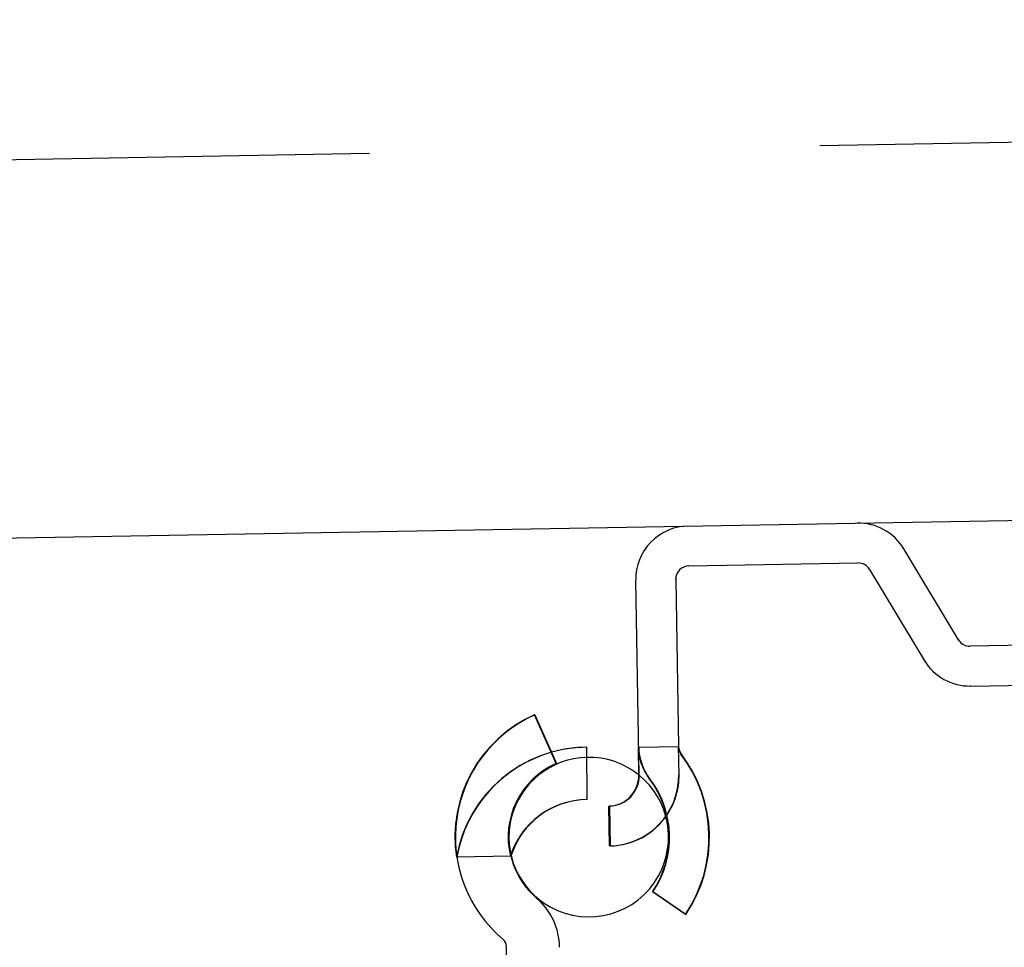
# Model space of a CAD drawing. Units: inches. Extents: x 0 to 17, y 0 to 11.
# Drawn here: x 12.4 to 12.6, y 8.4 to 8.6 of the extents above; entities that cross this region are included whole.
import ezdxf
from ezdxf.enums import TextEntityAlignment as Align

# ---------------------------------------------------------------- set-up
doc = ezdxf.new("R2010")
doc.units = ezdxf.units.IN
doc.header["$LTSCALE"] = 0.935
doc.header["$MEASUREMENT"] = 0
doc.linetypes.add('HIDDEN', pattern=[0.2, 0.1, -0.1])
doc.layers.get('0').update_dxf_attribs({"linetype": 'CONTINUOUS'})
doc.layers.add('02___PRT_ALL_AXES', color=7, linetype='CONTINUOUS')
doc.layers.add('DEFAULT_2', color=8, linetype='HIDDEN')
doc.styles.get("Standard").update_dxf_attribs({"font": 'bluprnt.ttf'})
doc.dimstyles.new('DIMSTYLE_1', dxfattribs={"dimtxt": 0.125, "dimasz": 0.1875, "dimexe": 0.125, "dimexo": 0.0625, "dimgap": 0.0625, "dimtad": 0, "dimtih": 1, "dimtoh": 1, "dimlfac": 6.666666666699999, "dimzin": 4, "dimdsep": 46, "dimtxsty": 'Standard', "dimblk": 'CLOSED', "dimblk1": 'CLOSED', "dimblk2": 'CLOSED', "dimcen": 0.09, "dimadec": 3, "dimazin": 1, "dimtfac": 1, "dimtdec": 3, "dimtofl": 0, "dimtmove": 0, "dimatfit": 3, "dimldrblk": 'CLOSED', "dimfxl": 0, "dimtolj": 1, "dimtzin": 4, "dimarcsym": 0})

# ---------------------------------------------------------------- blocks, each defined once
blk = doc.blocks.new('_CLOSED')
at = {"color": 0, "linetype": 'ByBlock'}
for p, q in [((0, 0), (-1, 0.1666666667)), ((-1, 0.1666666667), (-1, -0.1666666667)), ((-1, -0.1666666667), (0, 0)), ((-1, 0), (0, 0))]:
    blk.add_line(p, q, dxfattribs=at)
blk = doc.blocks.new('*D4')
at = {"color": 7, "linetype": 'Continuous'}
for p, q in [((11.0697032421, 8.5733096154), (11.0697032421, 10.2350149008)), ((13.6417858859, 8.5946100033), (13.6417858859, 10.2350149008)), ((11.0697032421, 10.1100149008), (11.943244564, 10.1100149008)), ((13.6417858859, 10.1100149008), (12.768244564, 10.1100149008))]:
    blk.add_line(p, q, dxfattribs=at)
at = {"color": 7, "linetype": 'Continuous', "xscale": 0.1875, "yscale": 0.1875, "zscale": 0.1875, "rotation": 180}
blk.add_blockref('_CLOSED', (11.0697032421, 10.1100149008), dxfattribs=at)
at = {"color": 7, "linetype": 'Continuous', "xscale": 0.1875, "yscale": 0.1875, "zscale": 0.1875}
blk.add_blockref('_CLOSED', (13.6417858859, 10.1100149008), dxfattribs=at)
at = {"color": 7, "linetype": 'Continuous'}
for s, p, p2 in [('17.15', (12.005744564, 10.0475149008), (12.505744564, 10.0475149008)), ('[', (12.005744564, 9.860014900800001), (12.105744564, 9.860014900800001)), (']', (12.605744564, 9.860014900800001), (12.705744564, 9.860014900800001)), ('435,5', (12.105744564, 9.860014900800001), (12.605744564, 9.860014900800001))]:
    blk.add_text(s, height=0.125, dxfattribs=at).set_placement(p, p2, align=Align.FIT)
blk = doc.blocks.new('*D5')
at = {"color": 7, "linetype": 'Continuous'}
for p, q in [((11.5183677613, 8.8005826177), (11.5183677613, 9.546915137000001)), ((13.6417858859, 8.5946100033), (13.6417858859, 9.546915137000001)), ((11.5183677613, 9.421915137000001), (12.1675768236, 9.421915137000001)), ((13.6417858859, 9.421915137000001), (12.9925768236, 9.421915137000001))]:
    blk.add_line(p, q, dxfattribs=at)
at = {"color": 7, "linetype": 'Continuous', "xscale": 0.1875, "yscale": 0.1875, "zscale": 0.1875, "rotation": 180}
blk.add_blockref('_CLOSED', (11.5183677613, 9.421915137000001), dxfattribs=at)
at = {"color": 7, "linetype": 'Continuous', "xscale": 0.1875, "yscale": 0.1875, "zscale": 0.1875}
blk.add_blockref('_CLOSED', (13.6417858859, 9.421915137000001), dxfattribs=at)
at = {"color": 7, "linetype": 'Continuous'}
for s, p, p2 in [('14.16', (12.2300768236, 9.359415137000001), (12.7300768236, 9.359415137000001)), ('[', (12.2300768236, 9.171915137000001), (12.3300768236, 9.171915137000001)), (']', (12.8300768236, 9.171915137000001), (12.9300768236, 9.171915137000001)), ('359,6', (12.3300768236, 9.171915137000001), (12.8300768236, 9.171915137000001))]:
    blk.add_text(s, height=0.125, dxfattribs=at).set_placement(p, p2, align=Align.FIT)
blk = doc.blocks.new('*D7')
at = {"color": 7, "linetype": 'Continuous'}
for p, q in [((13.7000449512, 8.7750729932), (14.4628457394, 8.7750729932)), ((14.3378457394, 8.7750729932), (14.3378457394, 7.9416592816)), ((14.3378457394, 6.654559615399999), (14.3378457394, 7.504158996599999)), ((11.6094454983, 6.654559615399999), (14.4628457394, 6.654559615399999))]:
    blk.add_line(p, q, dxfattribs=at)
at = {"color": 7, "linetype": 'Continuous', "xscale": 0.1875, "yscale": 0.1875, "zscale": 0.1875}
for p, rotation in [((14.3378457394, 8.7750729932), 90), ((14.3378457394, 6.654559615399999), 270)]:
    blk.add_blockref('_CLOSED', p, dxfattribs=dict(at, rotation=rotation))
at = {"color": 7, "linetype": 'Continuous'}
for s, p, p2 in [('14.14', (13.9878457394, 7.7541592816), (14.4878457394, 7.7541592816)), ('[', (13.9878457394, 7.5666592816), (14.0878457394, 7.5666592816)), (']', (14.5878457394, 7.5666592816), (14.6878457394, 7.5666592816)), ('359,1', (14.0878457394, 7.5666592816), (14.5878457394, 7.5666592816))]:
    blk.add_text(s, height=0.125, dxfattribs=at).set_placement(p, p2, align=Align.FIT)

msp = doc.modelspace()

# ---------------------------------------------------------------- linework, layer by layer
at = {"color": 7, "linetype": 'Continuous'}
for p, q in [((11.5226086961, 8.4951196278), (13.6417858859, 8.5321100033)), ((12.6357002765, 8.488265183), (12.623583549, 8.508430804)), ((12.5758468356, 8.5046443509), (12.6134079931, 8.5052999833)), ((12.6159905316, 8.5038684588), (12.6281072591, 8.4837028378)), ((12.5648432165, 8.4581957891), (12.5640891435, 8.5014859139)), ((12.5729460621, 8.501640512), (12.5735933512, 8.4645573429)), ((12.7508454307, 8.4887984463), (12.638282815, 8.4868336585)), ((12.6384374131, 8.4779767399), (12.7510000288, 8.4799415277)), ((12.5416940604, 8.471562949299999), (12.5464689998, 8.4607601611)), ((12.5533092789, 8.452755424600001), (12.5532250221, 8.4643812088)), ((12.558213945, 8.4513309776), (12.5583685431, 8.442474059)), ((12.5751736406, 8.427258611000001), (12.5678487652, 8.4322400874)), ((12.5356859863, 8.401762423600001), (12.535365176, 8.4201416366))]:
    msp.add_line(p, q, dxfattribs=at)
for centre, radius, start, end in [((12.5758983683, 8.5016920447), 0.0118110236, 91, 181), ((12.6134595258, 8.5023476771), 0.0118110236, 31.000000011, 91), ((12.5758983683, 8.5016920447), 0.0029527559, 91, 181), ((12.6134595258, 8.5023476771), 0.0029527559, 31.000000011, 91), ((12.6382312823, 8.489785964700001), 0.0029527559, 211.000000011, 271), ((12.6382312823, 8.489785964700001), 0.0118110236, 211.000000011, 271), ((12.5536890211, 8.4444256374), 0.0296700654, 113.8459034577, 230.0228264865), ((12.5534390148, 8.4348544252), 0.0295275591, 90.41523873969999, 105.8623329088), ((12.5765456574, 8.4646088756), 0.0118110236, 181, 217.359821337), ((12.5765456574, 8.4646088756), 0.0029527559, 181, 217.359821337), ((12.5500249017, 8.44436168), 0.0304133858, 325.7812967118, 37.359821337), ((12.5536890211, 8.4444256374), 0.0178590417, 113.8459034577, 229.3095649916), ((12.558096175, 8.4580780191), 0.006748069200000001, 271, 1), ((12.5500249017, 8.44436168), 0.0215551181, 325.7812967118, 37.359821337), ((12.5534390148, 8.4348544252), 0.0179014696, 90.41523873969999, 162.7412170295), ((12.558096175, 8.4580780191), 0.015606337, 271, 326.1098844781), ((12.5324198605, 8.4196896055), 0.0147637795, 1, 49.30956499160001), ((12.5332985617, 8.4201055637), 0.0020669291, 1, 50.02282648649999)]:
    msp.add_arc(centre, radius, start, end, dxfattribs=at)
at = {"layer": '02___PRT_ALL_AXES', "color": 8, "linetype": 'HIDDEN'}
for start, end in [(91.3019012855, 241.000000011), (330.9999999889999, 50.7974864475)]:
    msp.add_arc((12.5536437619, 8.4444248474), 0.0177165354, start, end, dxfattribs=at)
at = {"layer": '02___PRT_ALL_AXES', "color": 7, "linetype": 'Continuous'}
for start, end in [(50.7974864475, 91.3019012855), (241.000000011, 330.9999999889999)]:
    msp.add_arc((12.5536437619, 8.4444248474), 0.0177165354, start, end, dxfattribs=at)
at = {"layer": 'DEFAULT_2', "color": 8, "linetype": 'HIDDEN'}
for p, q in [((11.6051299003, 8.5805728364), (13.5563326774, 8.6146312075)), ((12.623583549, 8.508430804), (12.6234930306, 8.508429224)), ((12.5758468356, 8.5046443509), (12.5757563172, 8.5046427709)), ((12.6159905316, 8.5038684588), (12.6159000132, 8.5038668788)), ((12.5639986252, 8.5014843339), (12.5640891435, 8.5014859139)), ((12.5729460621, 8.501640512), (12.5728555437, 8.501638932)), ((12.6356097581, 8.488263603), (12.6357002765, 8.488265183)), ((12.6381922966, 8.4868320785), (12.638282815, 8.4868336585)), ((12.6281072591, 8.4837028378), (12.6280167407, 8.4837012578)), ((12.6384374131, 8.4779767399), (12.6383468947, 8.4779751599)), ((12.5463800663, 8.460758608799999), (12.541605127, 8.471561397)), ((12.5416072402, 8.4715614339), (12.5416903622, 8.4715628848)), ((12.5531397868, 8.464379721), (12.5532240437, 8.452753936799999)), ((12.5647569158, 8.4581942827), (12.5646485735, 8.4644012113)), ((12.5646488729, 8.464401216499999), (12.573590692, 8.464557296499999)), ((12.573505492, 8.4645558093), (12.5736138344, 8.458348880800001)), ((12.573700135, 8.4583503872), (12.5735917927, 8.4645573157)), ((12.5741957293, 8.462817036799999), (12.5741111281, 8.46281556)), ((12.5463821796, 8.4607586457), (12.5464653015, 8.4607600966)), ((12.5670702195, 8.4574401984), (12.5671548207, 8.4574416751)), ((12.5582822425, 8.4424725527), (12.5581276444, 8.4513294712)), ((12.5363439205, 8.4401655819), (12.5242689155, 8.4399548119)), ((12.575084355, 8.4272570526), (12.5677594796, 8.4322385289)), ((12.5678458067, 8.4322400358), (12.5677612054, 8.4322385591)), ((12.5419549105, 8.4308825607), (12.5420454289, 8.4308841407)), ((12.5751706821, 8.4272585594), (12.5750860808, 8.4272570827)), ((12.5346265272, 8.4216894525), (12.5345360088, 8.4216878725)), ((12.535365176, 8.4201416366), (12.5352746576, 8.4201400566))]:
    msp.add_line(p, q, dxfattribs=at)
for centre, radius, start, end in [((12.5536000876, 8.4444240851), 0.0296700654, 113.8459034577, 188.6635888224), ((12.5533537796, 8.4348529374), 0.0295275591, 90.41523873969999, 170.0502551593), ((12.5534390148, 8.4348544252), 0.0295275591, 105.8623329088, 170.0502551593), ((12.5764563718, 8.4646073171), 0.0118110236, 181, 217.359821337), ((12.5764563718, 8.4646073171), 0.0029527559, 181, 217.359821337), ((12.5499356161, 8.444360121499999), 0.0304133858, 325.7812967118, 37.359821337), ((12.5536000876, 8.4444240851), 0.0178590417, 113.8459034577, 193.8001613664), ((12.5580098743, 8.4580765127), 0.015606337, 271, 1), ((12.558096175, 8.4580780191), 0.015606337, 326.1098844781, 1), ((12.5580098743, 8.4580765127), 0.006748069200000001, 271, 1), ((12.5499356161, 8.444360121499999), 0.0215551181, 325.7812967118, 37.359821337), ((12.5533537796, 8.4348529374), 0.0179014696, 90.41523873969999, 162.7412170295)]:
    msp.add_arc(centre, radius, start, end, dxfattribs=at)

# ---------------------------------------------------------------- dimensions: what is measured, and where the dimension line sits
at = {"color": 7, "linetype": 'Continuous'}
for base, p1, picture, middle in [((13.6417858859, 10.1100149008), (11.0697032421, 8.5108096154), '*D4', (12.355744564, 10.0162649008)), ((13.6417858859, 9.421915137000001), (11.5183677613, 8.7380826177), '*D5', (12.5800768236, 9.328165137000001))]:
    dim = msp.add_linear_dim(base=base, p1=p1, p2=(13.6417858859, 8.5321100033), text='<>\\P[]', dimstyle='DIMSTYLE_1', dxfattribs=at)
    dim.commit()
    dim.dimension.update_dxf_attribs({"geometry": picture, "text_midpoint": middle, "dimtype": 160})
dim = msp.add_linear_dim(base=(14.3378457394, 8.7750729932), p1=(11.5469454983, 6.654559615399999), p2=(13.6375449512, 8.7750729932), angle=90, text='<>\\P[]', dimstyle='DIMSTYLE_1', dxfattribs=at)
dim.commit()
dim.dimension.update_dxf_attribs({"geometry": '*D7', "text_midpoint": (14.3378457394, 7.7229092816), "dimtype": 160})

doc.saveas('drawing.dxf')
